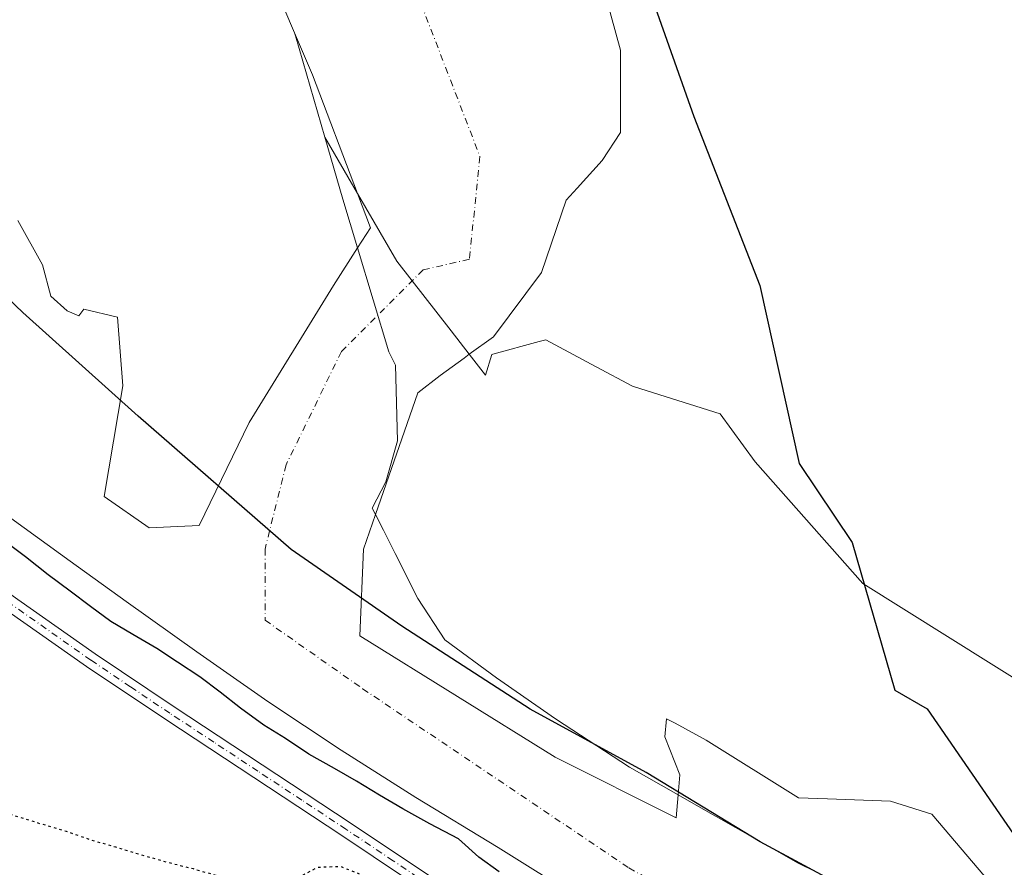
# Model space of a CAD drawing. Units: metres. Extents: x 580614 to 584085, y 4689602 to 4691925.
# Drawn here: x 583054 to 583252, y 4690107 to 4690277 of the extents above; entities that cross this region are included whole.
import ezdxf

# ---------------------------------------------------------------- set-up
doc = ezdxf.new("R2010")
doc.units = ezdxf.units.M
doc.header["$MEASUREMENT"] = 0
doc.linetypes.add('DGN Style 4', pattern=[2.6384748266838614, 1.318413404963828, -0.6592067024819142, 0.001648016756204785, -0.6592067024819142])
doc.linetypes.add('DGN Style 5', pattern=[1.1536117293433497, 0.4944050268614355, -0.6592067024819142])
for name, color, linetype, lineweight in [('Arbolado forestal CxS', 92, 'Continuous', 0), ('Camino Cxs', 7, 'Continuous', 0), ('Camino eje', 30, 'DGN Style 4', 13), ('Comarca', 135, 'Continuous', 13), ('Comarca CxS', 21, 'Continuous', 0), ('Comunidad autónoma', 142, 'Continuous', 30), ('Comunidad Autónoma CxS', 142, 'Continuous', 0), ('Corriente natural Cxs', 4, 'Continuous', 13), ('Corriente natural eje', 4, 'DGN Style 4', 0), ('Cultivos leñosos CxS', 92, 'Continuous', 0), ('Curva de nivel maestra', 30, 'Continuous', 30), ('Curva de nivel maestra depresión', 30, 'DGN Style 5', 30), ('Municipio', 91, 'Continuous', 13), ('Municipio CxS', 4, 'Continuous', 0), ('Provincia', 7, 'Continuous', 0), ('Provincia CxS', 1, 'Continuous', 0), ('Suelo desnudo CxS', 253, 'Continuous', 0)]:
    doc.layers.add(name, color=color, linetype=linetype, lineweight=lineweight)

# ---------------------------------------------------------------- blocks, each defined once
blk = doc.blocks.new('*U8')
at = {"layer": 'Arbolado forestal CxS', "color": 92, "linetype": 'Continuous', "lineweight": 0}
blk.add_polyline3d([(583257.7238999996, 4690142.247099999, 299.695200000002), (583223.1908999998, 4690163.830499999, 300.1935999999987), (583201.6079000002, 4690188.2917, 300.0604000000022), (583194.5358999996, 4690197.9353, 299.4450999999972), (583177.369, 4690203.324899999, 296.9795000000013), (583176.9222999997, 4690203.465100001, 296.9615000000049), (583169.6684999998, 4690207.3709, 296.6790000000037), (583159.5636999998, 4690212.8123, 296.8380000000034), (583158.1919999998, 4690212.437899999, 296.8607000000048), (583148.9069999997, 4690209.904100001, 296.9483000000037), (583148.7346999999, 4690209.857100001, 296.9502999999968), (583147.4798999997, 4690205.674500001, 297.0337), (583144.1961000003, 4690209.896500001, 296.9992000000057), (583149.0648999996, 4690213.417099999, 296.8864999999932), (583158.6560000004, 4690226.315500001, 296.6490000000049), (583163.6169999996, 4690240.867699999, 296.8147000000026), (583165.8134000005, 4690243.263699999, 297.2090000000026), (583170.8930000003, 4690248.805199999, 299.5157999999938), (583174.5311000004, 4690254.4276, 300.9640999999974), (583174.5311000004, 4690270.9641, 301.087400000004), (583165.6013000002, 4690303.706300001, 300.350900000005), (583149.0648999996, 4690352.3236, 300.2948999999935), (583128.8904999997, 4690393.334100001, 300.2618999999977)], dxfattribs=at)
blk.add_polyline3d([(583112.7214000003, 4690266.021400001, 297.6671999999962), (583121.7587000001, 4690242.195900001, 297.6880999999994), (583115.1880000001, 4690253.5122, 298.2982999999949), (583109.2780999999, 4690273.8687, 297.6079000000027), (583109.1081999998, 4690274.491699999, 297.5154999999941)], close=True, dxfattribs=at)
blk = doc.blocks.new('*U10')
at = {"layer": 'Suelo desnudo CxS', "color": 253, "linetype": 'Continuous', "lineweight": 0}
blk.add_polyline3d([(583128.8904999997, 4690393.334100001, 300.2618999999977), (583149.0648999996, 4690352.3236, 300.2948999999935), (583165.6013000002, 4690303.706300001, 300.350900000005), (583174.5311000004, 4690270.9641, 301.087400000004), (583174.5311000004, 4690254.4276, 300.9640999999974), (583170.8930000003, 4690248.805199999, 299.5157999999938), (583165.8134000005, 4690243.263699999, 297.2090000000026), (583163.6169999996, 4690240.867699999, 296.8147000000026), (583158.6560000004, 4690226.315500001, 296.6490000000049), (583149.0648999996, 4690213.417099999, 296.8864999999932), (583144.1961000003, 4690209.896500001, 296.9992000000057), (583140.5449000001, 4690214.5909, 296.6779999999999), (583129.6640999997, 4690228.580700001, 296.0993000000017), (583121.7587000001, 4690242.195900001, 297.6880999999994), (583112.7214000003, 4690266.021400001, 297.6671999999962), (583109.1081999998, 4690274.491699999, 297.5154999999941), (583080.4422000004, 4690341.692299999, 297.2149000000064), (583057.1589000003, 4690393.021600001, 297.1012999999948)], dxfattribs=at)
blk = doc.blocks.new('*U11')
at = {"layer": 'Corriente natural Cxs', "color": 4, "linetype": 'Continuous', "lineweight": 13}
for points in [[(583165.6013000002, 4690303.706300001, 300.350900000005), (583174.5311000004, 4690270.9641, 301.087400000004), (583174.5311000004, 4690254.4276, 300.9640999999974), (583170.8930000003, 4690248.805199999, 299.5157999999938), (583165.8134000005, 4690243.263699999, 297.2090000000026), (583163.6169999996, 4690240.867699999, 296.8147000000026), (583158.6560000004, 4690226.315500001, 296.6490000000049), (583149.0648999996, 4690213.417099999, 296.8864999999932), (583144.1961000003, 4690209.896500001, 296.9992000000057), (583143.1388999998, 4690209.132099999, 297.0840999999928), (583138.3162000002, 4690205.645, 297.4820000000037), (583133.8513000002, 4690202.172300001, 297.7231000000029), (583125.3512000004, 4690177.7018, 296.9317000000011), (583122.9373000005, 4690170.752900001, 297.0595999999932), (583122.2463999996, 4690153.308599999, 296.0547999999981), (583161.4049000005, 4690128.9669, 297.1775999999954), (583185.7466000002, 4690116.7961, 296.9805999999954), (583186.1123000003, 4690121.372199999, 297.3279000000039), (583186.4374000002, 4690125.443, 297.4790999999968), (583183.4607999995, 4690133.049699999, 297.542300000001), (583183.7915000003, 4690136.687799999, 297.6074999999983), (583185.4868000001, 4690135.769500001, 297.4848000000056), (583191.7290000003, 4690132.388300001, 296.8343000000023), (583210.2499000002, 4690120.812700001, 296.392200000002), (583216.1021999996, 4690120.603700001, 296.722299999994), (583228.7708000002, 4690120.1513, 297.9801000000007), (583237.039, 4690117.5054, 298.6750999999931), (583252.2526000004, 4690099.646000001, 297.6984999999986)], [(583166.4001000002, 4690100.600099999, 295.6638999999996), (583149.9801000003, 4690110.840100001, 296.1380999999965), (583133.4401000004, 4690120.890100001, 296.3052000000025), (583118.5000999998, 4690130.380100001, 295.9484999999986), (583103.7401000002, 4690140.1501, 296.3233000000037), (583094.8808000004, 4690146.350400001, 296.5917999999947), (583089.4801000003, 4690150.130100001, 296.8368000000046), (583075.3300999999, 4690160.2501, 296.443299999999), (583064.1101000002, 4690168.3201, 296.0921999999992), (583052.9301000005, 4690176.440099999, 296.2252000000008)], [(583053.5698999995, 4690236.7917, 297.0884999999981), (583058.5308999997, 4690227.862000001, 297.170499999993), (583060.1846000003, 4690221.5781, 297.1339000000008), (583063.4918000001, 4690218.601500001, 297.1325999999972), (583065.8069000002, 4690217.609300001, 297.0427999999956), (583066.7991000004, 4690218.9323, 297.0941000000021), (583073.5630000001, 4690217.337900001, 296.4315000000061), (583074.6213999996, 4690203.579600001, 296.1288999999961), (583070.9172999999, 4690181.354499999, 296.1603000000032), (583079.9130999995, 4690175.0045, 296.4795000000013), (583089.9671999998, 4690175.533700001, 296.616599999994), (583100.0214000001, 4690196.171200001, 296.959400000007), (583116.9548000004, 4690223.687899999, 297.2198999999964), (583121.7642999999, 4690231.245800001, 297.5185000000056), (583124.3630999997, 4690235.329600001, 297.2452999999951), (583121.7587000001, 4690242.195900001, 297.6880999999994), (583112.7214000003, 4690266.021400001, 297.6671999999962), (583109.1081999998, 4690274.491699999, 297.5154999999941), (583080.4422000004, 4690341.692299999, 297.2149000000064), (583057.1589000003, 4690393.021600001, 297.1012999999948)]]:
    blk.add_polyline3d(points, dxfattribs=at)

msp = doc.modelspace()

# ---------------------------------------------------------------- linework, layer by layer
at = {"layer": 'Arbolado forestal CxS', "color": 92, "linetype": 'Continuous', "lineweight": 0, "extrusion": (0.9487167688777199, 0.2803837822700729, 0.1460185847423109), "elevation": 1868325.733694611, "flags": 128}
msp.add_lwpolyline([(4332686.116143383, -275465.2425730319), (4332685.470535912, -275465.1491719447), (4332664.273752525, -275464.4512919603)], dxfattribs=at)
at = {"layer": 'Arbolado forestal CxS', "color": 92, "linetype": 'Continuous', "lineweight": 0, "extrusion": (-0.3363118812356364, -0.1267485616306299, 0.9331822547950178), "elevation": -790314.4304350584, "flags": 128}
msp.add_lwpolyline([(-4183283.625706273, 2052859.550971971), (-4183274.425377437, 2052859.97306023), (-4183248.943534946, 2052860.03121214)], dxfattribs=at)
at = {"layer": 'Arbolado forestal CxS', "color": 92, "linetype": 'Continuous', "lineweight": 0, "extrusion": (0.02338973780664622, -0.04028266241397502, 0.9989145245085678), "elevation": -174999.0130050138, "flags": 128}
msp.add_lwpolyline([(2859400.804687541, 3759215.849583806), (2859400.804687541, 3759202.749771281)], dxfattribs=at)
msp.add_lwpolyline([(2859400.804687541, 3759215.849583806), (2859400.804687541, 3759202.749771281)], dxfattribs=at)
at = {"layer": 'Arbolado forestal CxS', "color": 92, "linetype": 'Continuous', "lineweight": 0, "extrusion": (0.94385769427476, 0.2722098002349941, 0.1871749919576829), "elevation": 1827166.562431618, "flags": 128}
msp.add_lwpolyline([(4344993.056035522, -347849.2723831561), (4344980.089994037, -347849.3953565151), (4344969.839269746, -347850.0662128364)], dxfattribs=at)
msp.add_lwpolyline([(4344993.056035522, -347849.2723831561), (4344980.089994037, -347849.3953565151), (4344969.839269746, -347850.0662128364)], dxfattribs=at)
at = {"layer": 'Arbolado forestal CxS', "color": 92, "linetype": 'Continuous', "lineweight": 0}
for points in [[(582915.9299999997, 4690551.954800001, 300.6587), (582917.5428999999, 4690551.417199999, 300.883600000001), (582928.1264000004, 4690545.860900001, 300.3821000000025), (582937.1222000001, 4690541.098400001, 299.7225000000035), (582945.5888, 4690535.542099999, 299.9521999999997), (582953.9082000004, 4690530.392100001, 300.0148000000045), (582965.8404999999, 4690527.2797, 301.5803000000014), (582988.6608999996, 4690509.089600001, 300.7421999999933), (583020.0802999996, 4690480.6468, 299.4762999999948), (583052.1610000003, 4690459.4801, 300.1978999999992), (583079.9423000002, 4690439.305500001, 298.5295000000042), (583106.7313999999, 4690419.4617, 300.3350000000065), (583119.9606999997, 4690405.5711, 300.5025000000023), (583128.8904999997, 4690393.334100001, 300.2618999999977), (583149.0648999996, 4690352.3236, 300.2948999999935), (583165.6013000002, 4690303.706300001, 300.350900000005), (583174.5311000004, 4690270.9641, 301.087400000004), (583174.5311000004, 4690254.4276, 300.9640999999974), (583170.8930000003, 4690248.805199999, 299.5157999999938), (583165.8134000005, 4690243.263699999, 297.2090000000026), (583163.6169999996, 4690240.867699999, 296.8147000000026), (583158.6560000004, 4690226.315500001, 296.6490000000049), (583149.0648999996, 4690213.417099999, 296.8864999999932), (583144.1961000003, 4690209.896500001, 296.9992000000057)], [(583057.1589000003, 4690393.021600001, 297.1012999999948), (583080.4422000004, 4690341.692299999, 297.2149000000064), (583109.1081999998, 4690274.491699999, 297.5154999999941), (583109.2780999999, 4690273.8687, 297.6079000000027), (583115.1880000001, 4690253.5122, 298.2982999999949), (583118.8031000001, 4690241.0603, 298.1775000000052), (583121.7642999999, 4690231.245800001, 297.5185000000056), (583116.9548000004, 4690223.687899999, 297.2198999999964), (583100.0214000001, 4690196.171200001, 296.959400000007), (583089.9671999998, 4690175.533700001, 296.616599999994), (583079.9130999995, 4690175.0045, 296.4795000000013), (583070.9172999999, 4690181.354499999, 296.1603000000032), (583074.6213999996, 4690203.579600001, 296.1288999999961), (583073.5630000001, 4690217.337900001, 296.4315000000061), (583066.7991000004, 4690218.9323, 297.0941000000021), (583065.8069000002, 4690217.609300001, 297.0427999999956), (583063.4918000001, 4690218.601500001, 297.1325999999972), (583060.1846000003, 4690221.5781, 297.1339000000008), (583058.5308999997, 4690227.862000001, 297.170499999993), (583053.5698999995, 4690236.7917, 297.0884999999981)], [(583109.1081999998, 4690274.491699999, 297.5154999999941), (583080.4422000004, 4690341.692299999, 297.2149000000064), (583057.1589000003, 4690393.021600001, 297.1012999999948)], [(583223.9620000003, 4690100.888499999, 296.631899999993), (583210.2035999997, 4690107.661900001, 296.6925999999949), (583193.7279000003, 4690117.046800001, 297.155700000003), (583193.4819, 4690117.186899999, 297.1646999999939), (583186.1123000003, 4690121.372199999, 297.3279000000039), (583176.3369000005, 4690126.923599999, 297.5255999999936), (583161.5202000003, 4690136.660300001, 297.7226999999984), (583149.6668999996, 4690144.915300001, 298.0690999999933), (583139.2951999997, 4690152.535300001, 297.4459999999963), (583133.8482999997, 4690160.853399999, 297.0834999999934), (583129.3468000004, 4690169.892000001, 296.9977999999974), (583126.9605999999, 4690174.556, 296.8787000000011), (583125.3512000004, 4690177.7018, 296.9317000000011), (583124.6902000001, 4690178.9937, 296.9973000000027), (583127.4418000003, 4690184.285399999, 296.9180999999954), (583129.7701000003, 4690192.5404, 297.3837000000058), (583129.3864000002, 4690207.722800001, 296.2798999999941), (583128.0635000002, 4690210.368600001, 296.2609999999986), (583121.7642999999, 4690231.245800001, 297.5185000000056), (583118.8031000001, 4690241.0603, 298.1775000000052), (583115.1880000001, 4690253.5122, 298.2982999999949), (583121.7587000001, 4690242.195900001, 297.6880999999994), (583129.6640999997, 4690228.580700001, 296.0993000000017), (583140.5449000001, 4690214.5909, 296.6779999999999), (583144.1961000003, 4690209.896500001, 296.9992000000057), (583147.4798999997, 4690205.674500001, 297.0337), (583148.7346999999, 4690209.857100001, 296.9502999999968), (583148.9069999997, 4690209.904100001, 296.9483000000037), (583158.1919999998, 4690212.437899999, 296.8607000000048), (583159.5636999998, 4690212.8123, 296.8380000000034), (583169.6684999998, 4690207.3709, 296.6790000000037), (583176.9222999997, 4690203.465100001, 296.9615000000049), (583177.369, 4690203.324899999, 296.9795000000013), (583194.5358999996, 4690197.9353, 299.4450999999972), (583201.6079000002, 4690188.2917, 300.0604000000022), (583223.1908999998, 4690163.830499999, 300.1935999999987), (583257.7238999996, 4690142.247099999, 299.695200000002)], [(583121.7587000001, 4690242.195900001, 297.6880999999994), (583129.6640999997, 4690228.580700001, 296.0993000000017), (583140.5449000001, 4690214.5909, 296.6779999999999), (583144.1961000003, 4690209.896500001, 296.9992000000057)], [(583121.7642999999, 4690231.245800001, 297.5185000000056), (583116.9548000004, 4690223.687899999, 297.2198999999964), (583100.0214000001, 4690196.171200001, 296.959400000007), (583089.9671999998, 4690175.533700001, 296.616599999994), (583079.9130999995, 4690175.0045, 296.4795000000013), (583070.9172999999, 4690181.354499999, 296.1603000000032), (583074.6213999996, 4690203.579600001, 296.1288999999961), (583073.5630000001, 4690217.337900001, 296.4315000000061), (583066.7991000004, 4690218.9323, 297.0941000000021), (583065.8069000002, 4690217.609300001, 297.0427999999956), (583063.4918000001, 4690218.601500001, 297.1325999999972), (583060.1846000003, 4690221.5781, 297.1339000000008), (583058.5308999997, 4690227.862000001, 297.170499999993), (583053.5698999995, 4690236.7917, 297.0884999999981)], [(583121.7642999999, 4690231.245800001, 297.5185000000056), (583128.0635000002, 4690210.368600001, 296.2609999999986), (583129.3864000002, 4690207.722800001, 296.2798999999941), (583129.7701000003, 4690192.5404, 297.3837000000058), (583127.4418000003, 4690184.285399999, 296.9180999999954), (583124.6902000001, 4690178.9937, 296.9973000000027), (583125.3512000004, 4690177.7018, 296.9317000000011), (583126.9605999999, 4690174.556, 296.8787000000011), (583129.3468000004, 4690169.892000001, 296.9977999999974), (583133.8482999997, 4690160.853399999, 297.0834999999934), (583139.2951999997, 4690152.535300001, 297.4459999999963), (583149.6668999996, 4690144.915300001, 298.0690999999933), (583161.5202000003, 4690136.660300001, 297.7226999999984), (583176.3369000005, 4690126.923599999, 297.5255999999936), (583186.1123000003, 4690121.372199999, 297.3279000000039), (583193.4819, 4690117.186899999, 297.1646999999939), (583193.7279000003, 4690117.046800001, 297.155700000003), (583210.2035999997, 4690107.661900001, 296.6925999999949), (583223.9620000003, 4690100.888499999, 296.631899999993), (583237.0854000002, 4690094.5385, 296.8457999999956), (583246.8221000005, 4690092.421800001, 297.1753000000026), (583256.9167, 4690093.585899999, 297.5856000000058)], [(583144.1961000003, 4690209.896500001, 296.9992000000057), (583147.4798999997, 4690205.674500001, 297.0337), (583148.7346999999, 4690209.857100001, 296.9502999999968), (583148.9069999997, 4690209.904100001, 296.9483000000037), (583158.1919999998, 4690212.437899999, 296.8607000000048), (583159.5636999998, 4690212.8123, 296.8380000000034), (583169.6684999998, 4690207.3709, 296.6790000000037), (583176.9222999997, 4690203.465100001, 296.9615000000049), (583177.369, 4690203.324899999, 296.9795000000013), (583194.5358999996, 4690197.9353, 299.4450999999972), (583201.6079000002, 4690188.2917, 300.0604000000022), (583223.1908999998, 4690163.830499999, 300.1935999999987), (583257.7238999996, 4690142.247099999, 299.695200000002), (583305.2067999998, 4690110.5913, 300.0135000000009), (583371.3951000003, 4690076.0579, 300.0329999999958), (583439.0225999998, 4690055.913100001, 299.7295000000013), (583454.8503999999, 4690063.1073, 299.026199999993), (583457.7284000004, 4690084.690300001, 298.9887000000017), (583461.8469000002, 4690093.6139, 299.4891000000061), (583463.1873000005, 4690093.0811, 299.5625), (583469.5965, 4690090.533500001, 299.6873999999953), (583491.7682999996, 4690084.617900001, 299.0516000000061)], [(583144.1961000003, 4690209.896500001, 296.9992000000057), (583147.4798999997, 4690205.674500001, 297.0337), (583148.7346999999, 4690209.857100001, 296.9502999999968), (583148.9069999997, 4690209.904100001, 296.9483000000037), (583158.1919999998, 4690212.437899999, 296.8607000000048), (583159.5636999998, 4690212.8123, 296.8380000000034), (583169.6684999998, 4690207.3709, 296.6790000000037), (583176.9222999997, 4690203.465100001, 296.9615000000049), (583177.369, 4690203.324899999, 296.9795000000013), (583194.5358999996, 4690197.9353, 299.4450999999972), (583201.6079000002, 4690188.2917, 300.0604000000022), (583223.1908999998, 4690163.830499999, 300.1935999999987), (583257.7238999996, 4690142.247099999, 299.695200000002), (583305.2067999998, 4690110.5913, 300.0135000000009), (583371.3951000003, 4690076.0579, 300.0329999999958), (583439.0225999998, 4690055.913100001, 299.7295000000013), (583454.8503999999, 4690063.1073, 299.026199999993), (583457.7284000004, 4690084.690300001, 298.9887000000017), (583461.8469000002, 4690093.6139, 299.4891000000061), (583463.1873000005, 4690093.0811, 299.5625), (583469.5965, 4690090.533500001, 299.6873999999953), (583491.7682999996, 4690084.617900001, 299.0516000000061)]]:
    msp.add_polyline3d(points, dxfattribs=at)
at = {"layer": 'Camino Cxs', "color": 7, "linetype": 'Continuous', "lineweight": 0}
for points in [[(582921.6801000005, 4690267.950099999, 309.7863999999972), (582932.9600999998, 4690260.420100001, 311.2834000000003), (582943.5500999996, 4690252.0101, 307.7284999999974), (582956.3901000004, 4690240.5601, 304.4792000000016), (582969.1501000002, 4690229.1601, 305.194399999993), (582982.8400999998, 4690216.890100001, 302.9643999999971), (582996.4901000002, 4690204.700099999, 303.2694999999949), (583010.5301000001, 4690193.2401, 303.2666000000027), (583025.0301000001, 4690182.210100001, 303.2097000000067), (583039.1801000005, 4690171.3201, 303.7290999999968), (583052.6700999998, 4690161.340100001, 304.1926999999997), (583053.5601000004, 4690160.6501, 304.1358000000037), (583069.0900999998, 4690149.7301, 303.1379000000015), (583084.9600999998, 4690139.0601, 303.6371999999974), (583102.6201, 4690127.420100001, 304.9187999999995), (583120.2901, 4690115.770099999, 303.1247000000003), (583139.2200999996, 4690103.130100001, 306.1560000000027), (583158.1300999997, 4690090.5801, 303.7014000000054), (583174.7600999996, 4690080.3101, 303.3276000000042), (583191.5601000004, 4690070.190099999, 303.440499999997), (583205.8300999999, 4690061.220100001, 304.4844000000012), (583220.0401, 4690052.270099999, 304.4815999999992), (583236.8101000004, 4690042.110099999, 303.4045999999944), (583253.7801000001, 4690032.3101, 304.2381000000024)], [(582921.6801000005, 4690267.950099999, 309.7863999999972), (582932.9600999998, 4690260.420100001, 311.2834000000003), (582943.5500999996, 4690252.0101, 307.7284999999974), (582956.3901000004, 4690240.5601, 304.4792000000016), (582969.1501000002, 4690229.1601, 305.194399999993), (582982.8400999998, 4690216.890100001, 302.9643999999971), (582996.4901000002, 4690204.700099999, 303.2694999999949), (583010.5301000001, 4690193.2401, 303.2666000000027), (583025.0301000001, 4690182.210100001, 303.2097000000067), (583039.1801000005, 4690171.3201, 303.7290999999968), (583052.6700999998, 4690161.340100001, 304.1926999999997), (583053.5601000004, 4690160.6501, 304.1358000000037), (583069.0900999998, 4690149.7301, 303.1379000000015), (583084.9600999998, 4690139.0601, 303.6371999999974), (583102.6201, 4690127.420100001, 304.9187999999995), (583120.2901, 4690115.770099999, 303.1247000000003), (583139.2200999996, 4690103.130100001, 306.1560000000027), (583158.1300999997, 4690090.5801, 303.7014000000054), (583174.7600999996, 4690080.3101, 303.3276000000042), (583191.5601000004, 4690070.190099999, 303.440499999997), (583205.8300999999, 4690061.220100001, 304.4844000000012), (583220.0401, 4690052.270099999, 304.4815999999992), (583236.8101000004, 4690042.110099999, 303.4045999999944), (583253.7801000001, 4690032.3101, 304.2381000000024)], [(583252.2801000001, 4690029.620100001, 303.429999999993), (583235.2401000002, 4690039.460100001, 303.8867999999929), (583218.4301000005, 4690049.6601, 303.1950999999972), (583189.9501, 4690067.5801, 302.8356000000058), (583173.1601, 4690077.690099999, 302.7314999999944), (583156.4801000003, 4690087.9901, 302.7829000000056), (583137.5100999996, 4690100.5701, 303.9651000000013), (583118.5900999998, 4690113.210100001, 302.8600000000006), (583100.9301000005, 4690124.860099999, 303.3255000000063), (583083.2600999996, 4690136.5001, 302.6331999999966), (583067.3501000004, 4690147.190099999, 303.0751000000019), (583051.6501000002, 4690158.200099999, 303.147299999997), (583037.9700999996, 4690168.390100001, 303.4744000000064), (583023.1700999998, 4690179.770099999, 303.4661999999953), (583008.6300999997, 4690190.8201, 303.4189999999944), (582994.4901000002, 4690202.360099999, 302.9054999999935), (582980.7901, 4690214.600099999, 302.7978000000003), (582967.1001000004, 4690226.870100001, 304.7480000000069), (582954.3400999998, 4690238.270099999, 304.3493000000017), (582941.5701000001, 4690249.6601, 306.420100000003), (582931.1501000002, 4690257.9301, 308.5798000000068), (582920.0601000004, 4690265.340100001, 308.9850000000006)], [(583252.2801000001, 4690029.620100001, 303.429999999993), (583235.2401000002, 4690039.460100001, 303.8867999999929), (583218.4301000005, 4690049.6601, 303.1950999999972), (583189.9501, 4690067.5801, 302.8356000000058), (583173.1601, 4690077.690099999, 302.7314999999944), (583156.4801000003, 4690087.9901, 302.7829000000056), (583137.5100999996, 4690100.5701, 303.9651000000013), (583118.5900999998, 4690113.210100001, 302.8600000000006), (583100.9301000005, 4690124.860099999, 303.3255000000063), (583083.2600999996, 4690136.5001, 302.6331999999966), (583067.3501000004, 4690147.190099999, 303.0751000000019), (583051.6501000002, 4690158.200099999, 303.147299999997), (583037.9700999996, 4690168.390100001, 303.4744000000064), (583023.1700999998, 4690179.770099999, 303.4661999999953), (583008.6300999997, 4690190.8201, 303.4189999999944), (582994.4901000002, 4690202.360099999, 302.9054999999935), (582980.7901, 4690214.600099999, 302.7978000000003), (582967.1001000004, 4690226.870100001, 304.7480000000069), (582954.3400999998, 4690238.270099999, 304.3493000000017), (582941.5701000001, 4690249.6601, 306.420100000003), (582931.1501000002, 4690257.9301, 308.5798000000068), (582920.0601000004, 4690265.340100001, 308.9850000000006)]]:
    msp.add_polyline3d(points, dxfattribs=at)
at = {"layer": 'Camino eje', "color": 30, "linetype": 'DGN Style 4', "lineweight": 13}
msp.add_polyline3d([(583138.3651000002, 4690101.850099999, 304.9339999999939), (583128.9051000001, 4690108.170100001, 303.7237000000023), (583119.4401000004, 4690114.4901, 302.9985000000015), (583110.6051000003, 4690120.315099999, 303.1589999999997), (583101.7751000002, 4690126.140100001, 304.1122000000032), (583092.9451000001, 4690131.960100001, 302.7290000000066), (583084.1101000002, 4690137.780099999, 302.9043999999994), (583076.1750999996, 4690143.1151, 303.6652000000031), (583068.2200999996, 4690148.460100001, 303.114499999996), (583052.3825000003, 4690159.5975, 303.6624000000011), (583045.3201000001, 4690164.8651, 304.7445000000007), (583038.5751, 4690169.8551, 303.5789999999979), (583034.6651, 4690172.8551, 303.0994999999967), (583027.5900999998, 4690178.300100001, 302.9887000000017), (583024.1001000004, 4690180.9901, 303.3660999999993), (583016.8501000004, 4690186.505100001, 303.3034999999945), (583009.5800999999, 4690192.030099999, 303.1595999999991), (582995.4901000002, 4690203.530099999, 303.0957999999956), (582981.8151000004, 4690215.745100001, 302.8901999999944), (582968.1250999998, 4690228.015100001, 304.7263999999996), (582955.3651000002, 4690239.415100001, 304.3123999999953), (582942.5601000004, 4690250.835100001, 306.787599999996), (582932.0551000005, 4690259.175100001, 309.7915000000066), (582926.4151, 4690262.940099999, 313.3340000000026)], dxfattribs=at)
at = {"layer": 'Comarca', "color": 135, "linetype": 'Continuous', "lineweight": 13, "flags": 128}
msp.add_lwpolyline([(583277.4500000022, 4690073.819100002), (583244.9700000006, 4690089.148100002), (583202.6100000016, 4690111.931099999), (583179.6820000008, 4690125.898099998), (583156.3870000017, 4690138.588099999), (583130.6270000013, 4690155.302099999), (583108.4440000008, 4690170.6801), (583077.7270000012, 4690197.475100001), (583054.5840000019, 4690218.3021), (583039.145, 4690233.033100001), (583032.1470000015, 4690243.715100001), (583028.0900000009, 4690252.922100001), (583020.6440000007, 4690278.847100004), (583006.7310000003, 4690313.683100001), (583001.165000002, 4690331.6341), (582992.1160000007, 4690353.718100001), (582975.0470000015, 4690396.888099999)], dxfattribs=at)
at = {"layer": 'Comarca CxS', "color": 21, "linetype": 'Continuous', "lineweight": 0, "flags": 128}
msp.add_lwpolyline([(583277.4499999994, 4690073.819050001), (583244.97, 4690089.148050001), (583202.610000001, 4690111.931050001), (583179.6820000003, 4690125.89805), (583156.3870000012, 4690138.588049999), (583130.6270000007, 4690155.302050001), (583108.4440000004, 4690170.68005), (583077.7270000007, 4690197.475050001), (583054.5839999992, 4690218.302050003), (583039.1449999994, 4690233.033050001), (583032.1470000009, 4690243.71505), (583028.0900000003, 4690252.92205), (583020.6440000001, 4690278.84705), (583006.7309999998, 4690313.68305), (583001.1649999992, 4690331.63405), (582992.116, 4690353.71805), (582975.047000001, 4690396.888050001)], dxfattribs=at)
at = {"layer": 'Comunidad autónoma', "color": 142, "linetype": 'Continuous', "lineweight": 30, "flags": 128}
msp.add_lwpolyline([(583277.4500000022, 4690073.819100002), (583244.9700000006, 4690089.148100002), (583202.6100000016, 4690111.931099999), (583179.6820000008, 4690125.898099998), (583156.3870000017, 4690138.588099999), (583130.6270000013, 4690155.302099999), (583108.4440000008, 4690170.6801), (583077.7270000012, 4690197.475100001), (583054.5840000019, 4690218.3021), (583039.145, 4690233.033100001), (583032.1470000015, 4690243.715100001), (583028.0900000009, 4690252.922100001), (583020.6440000007, 4690278.847100004), (583006.7310000003, 4690313.683100001), (583001.165000002, 4690331.6341), (582992.1160000007, 4690353.718100001), (582975.0470000015, 4690396.888099999)], dxfattribs=at)
at = {"layer": 'Comunidad Autónoma CxS', "color": 142, "linetype": 'Continuous', "lineweight": 0, "flags": 128}
msp.add_lwpolyline([(583277.4499999994, 4690073.819050001), (583244.97, 4690089.148050001), (583202.610000001, 4690111.931050001), (583179.6820000003, 4690125.89805), (583156.3870000012, 4690138.588049999), (583130.6270000007, 4690155.302050001), (583108.4440000004, 4690170.68005), (583077.7270000007, 4690197.475050001), (583054.5839999992, 4690218.302050003), (583039.1449999994, 4690233.033050001), (583032.1470000009, 4690243.71505), (583028.0900000003, 4690252.92205), (583020.6440000001, 4690278.84705), (583006.7309999998, 4690313.68305), (583001.1649999992, 4690331.63405), (582992.116, 4690353.71805), (582975.047000001, 4690396.888050001)], dxfattribs=at)
at = {"layer": 'Corriente natural Cxs', "color": 4, "linetype": 'Continuous', "lineweight": 13}
for points in [[(583053.5698999995, 4690236.7917, 297.0884999999981), (583058.5308999997, 4690227.862000001, 297.170499999993), (583060.1846000003, 4690221.5781, 297.1339000000008), (583063.4918000001, 4690218.601500001, 297.1325999999972), (583065.8069000002, 4690217.609300001, 297.0427999999956), (583066.7991000004, 4690218.9323, 297.0941000000021), (583073.5630000001, 4690217.337900001, 296.4315000000061), (583074.6213999996, 4690203.579600001, 296.1288999999961), (583070.9172999999, 4690181.354499999, 296.1603000000032), (583079.9130999995, 4690175.0045, 296.4795000000013), (583089.9671999998, 4690175.533700001, 296.616599999994), (583100.0214000001, 4690196.171200001, 296.959400000007), (583116.9548000004, 4690223.687899999, 297.2198999999964), (583121.7642999999, 4690231.245800001, 297.5185000000056), (583124.3630999997, 4690235.329600001, 297.2452999999951), (583121.7587000001, 4690242.195900001, 297.6880999999994), (583112.7214000003, 4690266.021400001, 297.6671999999962), (583109.1081999998, 4690274.491699999, 297.5154999999941), (583080.4422000004, 4690341.692299999, 297.2149000000064), (583057.1589000003, 4690393.021600001, 297.1012999999948)], [(583165.6013000002, 4690303.706300001, 300.350900000005), (583174.5311000004, 4690270.9641, 301.087400000004), (583174.5311000004, 4690254.4276, 300.9640999999974), (583170.8930000003, 4690248.805199999, 299.5157999999938), (583165.8134000005, 4690243.263699999, 297.2090000000026), (583163.6169999996, 4690240.867699999, 296.8147000000026), (583158.6560000004, 4690226.315500001, 296.6490000000049), (583149.0648999996, 4690213.417099999, 296.8864999999932), (583144.1961000003, 4690209.896500001, 296.9992000000057), (583143.1388999998, 4690209.132099999, 297.0840999999928), (583138.3162000002, 4690205.645, 297.4820000000037), (583133.8513000002, 4690202.172300001, 297.7231000000029), (583125.3512000004, 4690177.7018, 296.9317000000011), (583122.9373000005, 4690170.752900001, 297.0595999999932), (583122.2463999996, 4690153.308599999, 296.0547999999981), (583161.4049000005, 4690128.9669, 297.1775999999954), (583185.7466000002, 4690116.7961, 296.9805999999954), (583186.1123000003, 4690121.372199999, 297.3279000000039), (583186.4374000002, 4690125.443, 297.4790999999968), (583183.4607999995, 4690133.049699999, 297.542300000001), (583183.7915000003, 4690136.687799999, 297.6074999999983), (583185.4868000001, 4690135.769500001, 297.4848000000056), (583191.7290000003, 4690132.388300001, 296.8343000000023), (583210.2499000002, 4690120.812700001, 296.392200000002), (583216.1021999996, 4690120.603700001, 296.722299999994), (583228.7708000002, 4690120.1513, 297.9801000000007), (583237.039, 4690117.5054, 298.6750999999931), (583252.2526000004, 4690099.646000001, 297.6984999999986)], [(583166.4001000002, 4690100.600099999, 295.6638999999996), (583149.9801000003, 4690110.840100001, 296.1380999999965), (583133.4401000004, 4690120.890100001, 296.3052000000025), (583118.5000999998, 4690130.380100001, 295.9484999999986), (583103.7401000002, 4690140.1501, 296.3233000000037), (583094.8808000004, 4690146.350400001, 296.5917999999947), (583089.4801000003, 4690150.130100001, 296.8368000000046), (583075.3300999999, 4690160.2501, 296.443299999999), (583064.1101000002, 4690168.3201, 296.0921999999992), (583052.9301000005, 4690176.440099999, 296.2252000000008)]]:
    msp.add_polyline3d(points, dxfattribs=at)
at = {"layer": 'Corriente natural eje', "color": 4, "linetype": 'DGN Style 4', "lineweight": 0}
msp.add_polyline3d([(583084.1464000001, 4690377.146600001, 296.523000000001), (583128.5965, 4690295.6547, 295.7073999999994), (583146.3377, 4690249.6031, 296.2737999999954), (583144.2068999996, 4690228.979599999, 296.6463999999978), (583134.9464999996, 4690226.8629, 296.4208999999973), (583118.5422999999, 4690210.458699999, 295.882500000007), (583107.4298, 4690187.704500001, 295.4953999999998), (583103.1963999998, 4690170.771199999, 295.6296000000002), (583103.1963999998, 4690156.4836, 295.8154000000068), (583122.7756000003, 4690142.725299999, 294.6992000000027), (583176.2215999998, 4690106.741900001, 295.3773999999976), (583227.0217000004, 4690077.637599999, 295.6126999999979), (583285.2301000003, 4690051.179300001, 295.3472000000039)], dxfattribs=at)
at = {"layer": 'Cultivos leñosos CxS', "color": 92, "linetype": 'Continuous', "lineweight": 0}
for points in [[(582905.3043000001, 4690268.3509, 301.5014999999985), (583006.9046, 4690195.3257, 302.4073000000063), (583026.8064000001, 4690195.279899999, 296.4182000000001), (583032.7200999996, 4690191.210100001, 296.2727000000014), (583039.1001000004, 4690186.870100001, 296.1190000000061), (583046.0100999996, 4690181.640100001, 296.3331999999937), (583052.9301000005, 4690176.440099999, 296.2252000000008), (583064.1101000002, 4690168.3201, 296.0921999999992), (583075.3300999999, 4690160.2501, 296.443299999999), (583089.4801000003, 4690150.130100001, 296.8368000000046), (583094.8808000004, 4690146.350400001, 296.5917999999947), (583103.7401000002, 4690140.1501, 296.3233000000037), (583118.5000999998, 4690130.380100001, 295.9484999999986), (583133.4401000004, 4690120.890100001, 296.3052000000025), (583149.9801000003, 4690110.840100001, 296.1380999999965), (583166.4001000002, 4690100.600099999, 295.6638999999996), (583177.0701000001, 4690093.300100001, 296.0739000000031), (583187.7101999996, 4690085.940099999, 296.0684000000037), (583195.1352000004, 4690080.8838, 297.2476000000024), (583201.6902000001, 4690076.420100001, 297.7728000000061), (583215.7401000002, 4690067.0001, 297.2771000000066), (583229.4401000004, 4690058.7501, 297.4802999999956), (583243.5800999999, 4690051.2601, 297.7678000000014), (583258.3101000004, 4690043.8101, 296.4888999999966)], [(583026.8064000001, 4690195.279899999, 296.4182000000001), (583032.7200999996, 4690191.210100001, 296.2727000000014), (583039.1001000004, 4690186.870100001, 296.1190000000061), (583046.0100999996, 4690181.640100001, 296.3331999999937), (583052.9301000005, 4690176.440099999, 296.2252000000008), (583064.1101000002, 4690168.3201, 296.0921999999992), (583075.3300999999, 4690160.2501, 296.443299999999), (583089.4801000003, 4690150.130100001, 296.8368000000046), (583094.8808000004, 4690146.350400001, 296.5917999999947), (583103.7401000002, 4690140.1501, 296.3233000000037), (583118.5000999998, 4690130.380100001, 295.9484999999986), (583133.4401000004, 4690120.890100001, 296.3052000000025), (583149.9801000003, 4690110.840100001, 296.1380999999965), (583166.4001000002, 4690100.600099999, 295.6638999999996), (583177.0701000001, 4690093.300100001, 296.0739000000031), (583187.7101999996, 4690085.940099999, 296.0684000000037), (583195.1352000004, 4690080.8838, 297.2476000000024), (583201.6902000001, 4690076.420100001, 297.7728000000061), (583215.7401000002, 4690067.0001, 297.2771000000066), (583229.4401000004, 4690058.7501, 297.4802999999956), (583243.5800999999, 4690051.2601, 297.7678000000014), (583258.3101000004, 4690043.8101, 296.4888999999966)]]:
    msp.add_polyline3d(points, dxfattribs=at)
at = {"layer": 'Curva de nivel maestra', "color": 30, "linetype": 'Continuous', "lineweight": 30, "elevation": 300, "flags": 128}
msp.add_lwpolyline([(583150.1699999999, 4690105.9001), (583146.1399999997, 4690108.9001), (583142.0499999998, 4690112.550100001), (583136.2800000003, 4690115.5701), (583130.8600000005, 4690118.5701), (583126.2000000002, 4690121.300100001), (583121.5599999996, 4690124.140100001), (583117.1100000005, 4690126.720100001), (583111.9699999997, 4690129.600099999), (583107.3200000003, 4690132.7401), (583102.9400000004, 4690135.420100001), (583098.2400000002, 4690138.800100001), (583094.1699999999, 4690142.040100001), (583090.1399999997, 4690145.0801), (583085.6399999997, 4690148.030099999), (583081.4900000002, 4690150.8201), (583076.6500000004, 4690153.610099999), (583072.2699999996, 4690156.190099999), (583068.1399999997, 4690159.220100001), (583064.0700000003, 4690162.3301), (583059.6600000003, 4690165.5801), (583055.1200000001, 4690169.1801), (583050.8499999996, 4690172.4101)], dxfattribs=at)
at = {"layer": 'Curva de nivel maestra', "color": 30, "linetype": 'Continuous', "lineweight": 30}
msp.add_polyline3d([(583146.2699999996, 4690376.704100001, 0), (583155.0418999996, 4690355.032299999, 0), (583157.5148, 4690348.922700001, 0), (583173.3898, 4690302.6206, 0), (583189.2648, 4690257.6413, 0), (583202.494, 4690223.6864, 0), (583210.4315999999, 4690187.967599999, 0), (583221.0148999998, 4690172.092499999, 0), (583229.6399999997, 4690142.4301, 0), (583236.1090000002, 4690138.675000001, 0), (583256.2045999998, 4690109.3862, 0)], dxfattribs=at)
at = {"layer": 'Curva de nivel maestra depresión', "color": 30, "linetype": 'DGN Style 5', "lineweight": 30, "elevation": 299.9999999999999, "flags": 128}
msp.add_lwpolyline([(582836.1200000001, 4690196.8301), (582850.8200000003, 4690191.520099999), (582856.6600000003, 4690190.340100001), (582860.7699999996, 4690191.360099999), (582865.3099999996, 4690193.7601), (582869.9900000002, 4690196.3301), (582874.9600000001, 4690198.380100001), (582878.29, 4690197.7601), (582882.5999999996, 4690195.2501), (582886.29, 4690191.4801), (582889.9100000003, 4690187.870100001), (582893.4800000004, 4690183.8301), (582897.6600000003, 4690180.3201), (582901.6799999997, 4690179.700099999), (582904.6799999997, 4690181.0701), (582913.3600000005, 4690187.380100001), (582918.0899999999, 4690190.780099999), (582922.7800000003, 4690193.050100001), (582925.8700000001, 4690192.460100001), (582930.0899999999, 4690189.870100001), (582933.7999999998, 4690186.340100001), (582937.7800000003, 4690182.8201), (582941.1100000005, 4690178.9301), (582944.9100000003, 4690175.540100001), (582948.6600000003, 4690172.120100001), (582952.7100000001, 4690168.540100001), (582956.4299999997, 4690164.870100001), (582960.4400000004, 4690161.530099999), (582964.6200000001, 4690158.1601), (582968.5099999999, 4690154.460100001), (582972.1699999999, 4690150.590100001), (582975.9000000004, 4690146.890100001), (582979.7100000001, 4690143.300100001), (582983.9500000002, 4690138.8101), (582987.5999999996, 4690135.210100001), (582988.0599999996, 4690134.0701), (582989.8499999996, 4690130.860099999), (582991.0899999999, 4690128.4301), (582991.4600000001, 4690126.5101), (582990.6699999999, 4690121.950099999), (582992.4800000004, 4690122.4001), (582997.4800000004, 4690123.1501), (583002.4800000004, 4690124.7601), (583007.2199999997, 4690126.620100001), (583012.4400000004, 4690127.0101), (583017.5700000003, 4690125.940099999), (583022.7599999999, 4690124.860099999), (583027.7300000004, 4690123.610099999), (583032.8700000001, 4690122.120100001), (583037.8600000005, 4690121.140100001), (583042.9100000003, 4690120.1601), (583047.8700000001, 4690118.940099999), (583052.6799999997, 4690117.3301), (583057.5899999999, 4690115.770099999), (583063.2599999999, 4690114.110099999), (583068.2800000003, 4690112.340100001), (583073.1500000004, 4690110.950099999), (583078.0499999998, 4690109.450099999), (583083.4100000003, 4690107.9101), (583088.7800000003, 4690106.5701), (583093.6200000001, 4690105.170100001), (583098.5199999996, 4690103.8101), (583103.8099999996, 4690103.390100001), (583109.1799999997, 4690104.460100001), (583113.8200000003, 4690106.870100001), (583118.2400000002, 4690107.050100001), (583122.0899999999, 4690105.540100001), (583176.25, 4690065.9301), (583181.1600000003, 4690063.5801), (583185.8099999996, 4690061.2601), (583190.6799999997, 4690059.110099999), (583195.7800000003, 4690056.3301), (583199.8700000001, 4690053.4301), (583204.2400000002, 4690050.440099999), (583208.7400000002, 4690047.460100001), (583213.5999999996, 4690044.9101), (583217.7599999999, 4690041.9801), (583222.2400000002, 4690038.790100001), (583226.8300000001, 4690036.1601), (583231.9100000003, 4690033.100099999), (583236.3600000005, 4690030.6601), (583240.7300000004, 4690028.220100001), (583245.1100000005, 4690025.710100001), (583250.1299999999, 4690022.6501), (583254.7800000003, 4690020.090100001), (583259.54, 4690017.360099999), (583264.2100000001, 4690014.590100001), (583268.8600000005, 4690012.610099999), (583273.3700000001, 4690010.200099999), (583277.9199999999, 4690007.840100001), (583282.8799999999, 4690005.8301), (583287.4400000004, 4690003.0601), (583291.8399999999, 4690000.1801), (583296.4299999997, 4689998.120100001), (583302.0599999996, 4689997.270099999), (583307.4800000004, 4689996.3101), (583312.3499999996, 4689994.950099999), (583316.9100000003, 4689992.8201), (583334.3700000001, 4689986.7301), (583339.5800000001, 4689985.280099999), (583354.1100000005, 4689979.7501), (583360.7999999998, 4689977.220100001), (583366.0899999999, 4689975.670100001), (583371.1299999999, 4689974.120100001), (583376.0199999996, 4689972.380100001), (583380.9699999997, 4689969.9301), (583385.9800000004, 4689967.8301), (583390.79, 4689965.470100001), (583395.0199999996, 4689962.4801), (583396.3300000001, 4689959.450099999), (583395.8099999996, 4689956.020099999), (583395.0999999996, 4689951.050100001), (583396.5199999996, 4689949.140100001), (583399.1799999997, 4689948.380100001), (583400.6799999997, 4689949.8201), (583403.54, 4689954.0101), (583406.7599999999, 4689955.5601), (583410.9699999997, 4689955.290100001), (583415.9699999997, 4689953.9001), (583420.6200000001, 4689952.050100001), (583426.1600000003, 4689950.210100001), (583431.4500000002, 4689948.600099999), (583436.1299999999, 4689946.780099999), (583441.3200000003, 4689945.100099999), (583446.0700000003, 4689943.390100001), (583450.6299999999, 4689941.2601), (583455.4699999997, 4689939.6601), (583460.6200000001, 4689938.270099999), (583465.6799999997, 4689937.0601), (583471, 4689935.5101), (583475.8399999999, 4689934.0101), (583480.8700000001, 4689932.7601), (583485.9299999997, 4689931.610099999), (583491.0899999999, 4689930.470100001), (583496.0700000003, 4689929.620100001), (583501.1299999999, 4689928.5101), (583505.8099999996, 4689926.7301), (583507.8899999997, 4689924.2401), (583508.0199999996, 4689924.0801), (583511.8600000005, 4689922.0801), (583515.5300000003, 4689922.200099999), (583520.9699999997, 4689922.390100001), (583526.1500000004, 4689922.270099999), (583531.7199999997, 4689921.790100001), (583537.6399999997, 4689921.130100001), (583542.7300000004, 4689920.1501), (583547.6500000004, 4689919.030099999), (583552.5999999996, 4689918.1801), (583558.3799999999, 4689916.800100001), (583564.0700000003, 4689915.340100001), (583569.3899999997, 4689913.8301), (583574.2999999998, 4689912.3301), (583579.6399999997, 4689910.920100001), (583584.5199999996, 4689909.390100001), (583589.5700000003, 4689907.6601), (583594.6200000001, 4689906.0001), (583599.5700000003, 4689903.720100001), (583604.29, 4689901.8101), (583609.0599999996, 4689899.7601), (583613.1799999997, 4689896.800100001), (583616.7699999996, 4689893.090100001), (583617.6299999999, 4689889.3201), (583617.4400000004, 4689884.300100001), (583619.3300000001, 4689880.350099999), (583621.5499999998, 4689879.600099999), (583624.7000000002, 4689880.5101), (583626.3899999997, 4689882.9001), (583628.8499999996, 4689883.470100001), (583631.9299999997, 4689882.3201), (583635.0899999999, 4689883.2301), (583638.2599999999, 4689882.360099999), (583641.7300000004, 4689879.670100001), (583646.0999999996, 4689876.5801), (583650.2999999998, 4689873.5801), (583654.6100000005, 4689870.460100001), (583663.0300000003, 4689863.860099999), (583667.29, 4689860.3201), (583670.79, 4689856.2301), (583673.5199999996, 4689851.940099999), (583672.7599999999, 4689849.420100001), (583670.6100000005, 4689844.620100001), (583671.3700000001, 4689841.620100001), (583673.9400000004, 4689839.7401), (583678.4600000001, 4689838.530099999), (583683.4800000004, 4689838.880100001), (583686.2100000001, 4689839.050100001), (583688.75, 4689839.200099999), (583694.3700000001, 4689838.420100001), (583696.5499999998, 4689836.210100001), (583700.4100000003, 4689832.590100001), (583721.5800000001, 4689811.7301), (583725.4600000001, 4689807.590100001), (583728.9600000001, 4689803.4801), (583732.5899999999, 4689799.600099999), (583736.5, 4689795.440099999), (583739.6900000004, 4689791.370100001), (583743.3700000001, 4689787.290100001), (583746.7199999997, 4689783.5101), (583750.3200000003, 4689779.530099999), (583753.3899999997, 4689775.120100001), (583756.4900000002, 4689770.940099999), (583759.7100000001, 4689766.4001), (583762.9299999997, 4689761.7301), (583766.4000000004, 4689757.610099999), (583769.7000000002, 4689753.4801), (583772.6500000004, 4689749.4301), (583775.9800000004, 4689745.4801), (583779.5599999996, 4689741.8101), (583782.7300000004, 4689737.600099999), (583786.0800000001, 4689733.7501), (583789.6600000003, 4689729.5601), (583792.9900000002, 4689725.370100001), (583796.54, 4689721.0801), (583810.6600000003, 4689701.0001), (583814.2999999998, 4689694.8201), (583817.0800000001, 4689690.220100001), (583820.2400000002, 4689685.300100001), (583823.6500000004, 4689681.0801), (583826.4699999997, 4689676.920100001), (583828.8099999996, 4689672.340100001), (583831.6699999999, 4689667.5101), (583834.2599999999, 4689663.1801), (583836.8700000001, 4689658.600099999), (583840.0199999996, 4689653.9901), (583842.5700000003, 4689649.2501), (583845.0099999999, 4689644.530099999), (583843.9100000003, 4689642.670100001), (583843.7000000002, 4689641.7401), (583842.7800000003, 4689637.790100001), (583843.9600000001, 4689635.220100001), (583846.2199999997, 4689630.220100001), (583848.3600000005, 4689625.390100001), (583851.0700000003, 4689620.690099999), (583855, 4689617.0701), (583858.2999999998, 4689616.3101), (583860.4000000004, 4689613.790100001), (583862.2149999999, 4689609.591600001)], dxfattribs=at)
at = {"layer": 'Municipio', "color": 91, "linetype": 'Continuous', "lineweight": 13, "flags": 128}
msp.add_lwpolyline([(583277.4500000022, 4690073.819100002), (583244.9700000006, 4690089.148100002), (583202.6100000016, 4690111.931099999), (583179.6820000008, 4690125.898099998), (583156.3870000017, 4690138.588099999), (583130.6270000013, 4690155.302099999), (583108.4440000008, 4690170.6801), (583077.7270000012, 4690197.475100001), (583054.5840000019, 4690218.3021), (583039.145, 4690233.033100001), (583032.1470000015, 4690243.715100001), (583028.0900000009, 4690252.922100001), (583020.6440000007, 4690278.847100004), (583006.7310000003, 4690313.683100001), (583001.165000002, 4690331.6341), (582992.1160000007, 4690353.718100001), (582975.0470000015, 4690396.888099999)], dxfattribs=at)
at = {"layer": 'Municipio CxS', "color": 4, "linetype": 'Continuous', "lineweight": 0, "flags": 128}
msp.add_lwpolyline([(583277.4499999994, 4690073.819050001), (583244.97, 4690089.148050001), (583202.610000001, 4690111.931050001), (583179.6820000003, 4690125.89805), (583156.3870000012, 4690138.588049999), (583130.6270000007, 4690155.302050001), (583108.4440000004, 4690170.68005), (583077.7270000007, 4690197.475050001), (583054.5839999992, 4690218.302050003), (583039.1449999994, 4690233.033050001), (583032.1470000009, 4690243.71505), (583028.0900000003, 4690252.92205), (583020.6440000001, 4690278.84705), (583006.7309999998, 4690313.68305), (583001.1649999992, 4690331.63405), (582992.116, 4690353.71805), (582975.047000001, 4690396.888050001)], dxfattribs=at)
at = {"layer": 'Provincia', "color": 7, "linetype": 'Continuous', "lineweight": 0, "flags": 128}
msp.add_lwpolyline([(583277.4500000022, 4690073.819100002), (583244.9700000006, 4690089.148100002), (583202.6100000016, 4690111.931099999), (583179.6820000008, 4690125.898099998), (583156.3870000017, 4690138.588099999), (583130.6270000013, 4690155.302099999), (583108.4440000008, 4690170.6801), (583077.7270000012, 4690197.475100001), (583054.5840000019, 4690218.3021), (583039.145, 4690233.033100001), (583032.1470000015, 4690243.715100001), (583028.0900000009, 4690252.922100001), (583020.6440000007, 4690278.847100004), (583006.7310000003, 4690313.683100001), (583001.165000002, 4690331.6341), (582992.1160000007, 4690353.718100001), (582975.0470000015, 4690396.888099999)], dxfattribs=at)
at = {"layer": 'Provincia CxS', "color": 1, "linetype": 'Continuous', "lineweight": 0, "flags": 128}
msp.add_lwpolyline([(583277.4499999994, 4690073.819050001), (583244.97, 4690089.148050001), (583202.610000001, 4690111.931050001), (583179.6820000003, 4690125.89805), (583156.3870000012, 4690138.588049999), (583130.6270000007, 4690155.302050001), (583108.4440000004, 4690170.68005), (583077.7270000007, 4690197.475050001), (583054.5839999992, 4690218.302050003), (583039.1449999994, 4690233.033050001), (583032.1470000009, 4690243.71505), (583028.0900000003, 4690252.92205), (583020.6440000001, 4690278.84705), (583006.7309999998, 4690313.68305), (583001.1649999992, 4690331.63405), (582992.116, 4690353.71805), (582975.047000001, 4690396.888050001)], dxfattribs=at)
at = {"layer": 'Suelo desnudo CxS', "color": 253, "linetype": 'Continuous', "lineweight": 0, "extrusion": (-0.3363118812356364, -0.1267485616306299, 0.9331822547950178), "elevation": -790314.4304350584, "flags": 128}
msp.add_lwpolyline([(-4183283.625706273, 2052859.550971971), (-4183274.425377437, 2052859.97306023), (-4183248.943534946, 2052860.03121214)], dxfattribs=at)
at = {"layer": 'Suelo desnudo CxS', "color": 253, "linetype": 'Continuous', "lineweight": 0}
for points in [[(582915.9299999997, 4690551.954800001, 300.6587), (582917.5428999999, 4690551.417199999, 300.883600000001), (582928.1264000004, 4690545.860900001, 300.3821000000025), (582937.1222000001, 4690541.098400001, 299.7225000000035), (582945.5888, 4690535.542099999, 299.9521999999997), (582953.9082000004, 4690530.392100001, 300.0148000000045), (582965.8404999999, 4690527.2797, 301.5803000000014), (582988.6608999996, 4690509.089600001, 300.7421999999933), (583020.0802999996, 4690480.6468, 299.4762999999948), (583052.1610000003, 4690459.4801, 300.1978999999992), (583079.9423000002, 4690439.305500001, 298.5295000000042), (583106.7313999999, 4690419.4617, 300.3350000000065), (583119.9606999997, 4690405.5711, 300.5025000000023), (583128.8904999997, 4690393.334100001, 300.2618999999977), (583149.0648999996, 4690352.3236, 300.2948999999935), (583165.6013000002, 4690303.706300001, 300.350900000005), (583174.5311000004, 4690270.9641, 301.087400000004), (583174.5311000004, 4690254.4276, 300.9640999999974), (583170.8930000003, 4690248.805199999, 299.5157999999938), (583165.8134000005, 4690243.263699999, 297.2090000000026), (583163.6169999996, 4690240.867699999, 296.8147000000026), (583158.6560000004, 4690226.315500001, 296.6490000000049), (583149.0648999996, 4690213.417099999, 296.8864999999932), (583144.1961000003, 4690209.896500001, 296.9992000000057)], [(583109.1081999998, 4690274.491699999, 297.5154999999941), (583080.4422000004, 4690341.692299999, 297.2149000000064), (583057.1589000003, 4690393.021600001, 297.1012999999948)], [(583121.7587000001, 4690242.195900001, 297.6880999999994), (583129.6640999997, 4690228.580700001, 296.0993000000017), (583140.5449000001, 4690214.5909, 296.6779999999999), (583144.1961000003, 4690209.896500001, 296.9992000000057)], [(583053.5698999995, 4690236.7917, 297.0884999999981), (583058.5308999997, 4690227.862000001, 297.170499999993), (583060.1846000003, 4690221.5781, 297.1339000000008), (583063.4918000001, 4690218.601500001, 297.1325999999972), (583065.8069000002, 4690217.609300001, 297.0427999999956), (583066.7991000004, 4690218.9323, 297.0941000000021), (583073.5630000001, 4690217.337900001, 296.4315000000061), (583074.6213999996, 4690203.579600001, 296.1288999999961), (583070.9172999999, 4690181.354499999, 296.1603000000032), (583079.9130999995, 4690175.0045, 296.4795000000013), (583089.9671999998, 4690175.533700001, 296.616599999994), (583100.0214000001, 4690196.171200001, 296.959400000007), (583116.9548000004, 4690223.687899999, 297.2198999999964), (583121.7642999999, 4690231.245800001, 297.5185000000056), (583128.0635000002, 4690210.368600001, 296.2609999999986), (583129.3864000002, 4690207.722800001, 296.2798999999941), (583129.7701000003, 4690192.5404, 297.3837000000058), (583127.4418000003, 4690184.285399999, 296.9180999999954), (583124.6902000001, 4690178.9937, 296.9973000000027), (583125.3512000004, 4690177.7018, 296.9317000000011), (583126.9605999999, 4690174.556, 296.8787000000011), (583129.3468000004, 4690169.892000001, 296.9977999999974), (583133.8482999997, 4690160.853399999, 297.0834999999934), (583139.2951999997, 4690152.535300001, 297.4459999999963), (583149.6668999996, 4690144.915300001, 298.0690999999933), (583161.5202000003, 4690136.660300001, 297.7226999999984), (583176.3369000005, 4690126.923599999, 297.5255999999936), (583186.1123000003, 4690121.372199999, 297.3279000000039), (583193.4819, 4690117.186899999, 297.1646999999939), (583193.7279000003, 4690117.046800001, 297.155700000003), (583210.2035999997, 4690107.661900001, 296.6925999999949), (583223.9620000003, 4690100.888499999, 296.631899999993)], [(583121.7642999999, 4690231.245800001, 297.5185000000056), (583116.9548000004, 4690223.687899999, 297.2198999999964), (583100.0214000001, 4690196.171200001, 296.959400000007), (583089.9671999998, 4690175.533700001, 296.616599999994), (583079.9130999995, 4690175.0045, 296.4795000000013), (583070.9172999999, 4690181.354499999, 296.1603000000032), (583074.6213999996, 4690203.579600001, 296.1288999999961), (583073.5630000001, 4690217.337900001, 296.4315000000061), (583066.7991000004, 4690218.9323, 297.0941000000021), (583065.8069000002, 4690217.609300001, 297.0427999999956), (583063.4918000001, 4690218.601500001, 297.1325999999972), (583060.1846000003, 4690221.5781, 297.1339000000008), (583058.5308999997, 4690227.862000001, 297.170499999993), (583053.5698999995, 4690236.7917, 297.0884999999981)], [(583121.7642999999, 4690231.245800001, 297.5185000000056), (583128.0635000002, 4690210.368600001, 296.2609999999986), (583129.3864000002, 4690207.722800001, 296.2798999999941), (583129.7701000003, 4690192.5404, 297.3837000000058), (583127.4418000003, 4690184.285399999, 296.9180999999954), (583124.6902000001, 4690178.9937, 296.9973000000027), (583125.3512000004, 4690177.7018, 296.9317000000011), (583126.9605999999, 4690174.556, 296.8787000000011), (583129.3468000004, 4690169.892000001, 296.9977999999974), (583133.8482999997, 4690160.853399999, 297.0834999999934), (583139.2951999997, 4690152.535300001, 297.4459999999963), (583149.6668999996, 4690144.915300001, 298.0690999999933), (583161.5202000003, 4690136.660300001, 297.7226999999984), (583176.3369000005, 4690126.923599999, 297.5255999999936), (583186.1123000003, 4690121.372199999, 297.3279000000039), (583193.4819, 4690117.186899999, 297.1646999999939), (583193.7279000003, 4690117.046800001, 297.155700000003), (583210.2035999997, 4690107.661900001, 296.6925999999949), (583223.9620000003, 4690100.888499999, 296.631899999993), (583237.0854000002, 4690094.5385, 296.8457999999956), (583246.8221000005, 4690092.421800001, 297.1753000000026), (583256.9167, 4690093.585899999, 297.5856000000058)], [(583026.8064000001, 4690195.279899999, 296.4182000000001), (583032.7200999996, 4690191.210100001, 296.2727000000014), (583039.1001000004, 4690186.870100001, 296.1190000000061), (583046.0100999996, 4690181.640100001, 296.3331999999937), (583052.9301000005, 4690176.440099999, 296.2252000000008), (583064.1101000002, 4690168.3201, 296.0921999999992), (583075.3300999999, 4690160.2501, 296.443299999999), (583089.4801000003, 4690150.130100001, 296.8368000000046), (583094.8808000004, 4690146.350400001, 296.5917999999947), (583103.7401000002, 4690140.1501, 296.3233000000037), (583118.5000999998, 4690130.380100001, 295.9484999999986), (583133.4401000004, 4690120.890100001, 296.3052000000025), (583149.9801000003, 4690110.840100001, 296.1380999999965), (583166.4001000002, 4690100.600099999, 295.6638999999996), (583177.0701000001, 4690093.300100001, 296.0739000000031), (583187.7101999996, 4690085.940099999, 296.0684000000037), (583195.1352000004, 4690080.8838, 297.2476000000024), (583201.6902000001, 4690076.420100001, 297.7728000000061), (583215.7401000002, 4690067.0001, 297.2771000000066), (583229.4401000004, 4690058.7501, 297.4802999999956), (583243.5800999999, 4690051.2601, 297.7678000000014), (583258.3101000004, 4690043.8101, 296.4888999999966)], [(583166.4001000002, 4690100.600099999, 295.6638999999996), (583149.9801000003, 4690110.840100001, 296.1380999999965), (583133.4401000004, 4690120.890100001, 296.3052000000025), (583118.5000999998, 4690130.380100001, 295.9484999999986), (583103.7401000002, 4690140.1501, 296.3233000000037), (583094.8808000004, 4690146.350400001, 296.5917999999947), (583089.4801000003, 4690150.130100001, 296.8368000000046), (583075.3300999999, 4690160.2501, 296.443299999999), (583064.1101000002, 4690168.3201, 296.0921999999992), (583052.9301000005, 4690176.440099999, 296.2252000000008)]]:
    msp.add_polyline3d(points, dxfattribs=at)

# ---------------------------------------------------------------- block references
at = {"layer": 'Arbolado forestal CxS', "color": 92, "linetype": 'Continuous', "lineweight": 0}
msp.add_blockref('*U8', (0, 0), dxfattribs=at)
at = {"layer": 'Corriente natural Cxs', "color": 4, "linetype": 'Continuous', "lineweight": 13}
msp.add_blockref('*U11', (0, 0), dxfattribs=at)
at = {"layer": 'Suelo desnudo CxS', "color": 253, "linetype": 'Continuous', "lineweight": 0}
msp.add_blockref('*U10', (0, 0), dxfattribs=at)

doc.saveas('drawing.dxf')
